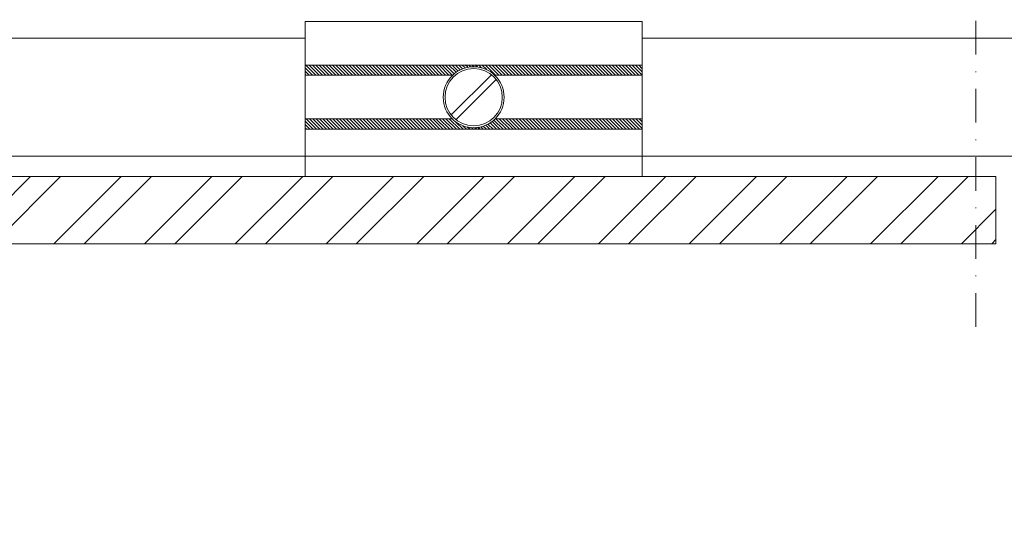
# Model space of a CAD drawing. Units: millimetres. Extents: x 1094 to 10557, y 932 to 3568.
# Drawn here: x 4639 to 4785, y 1322 to 1396 of the extents above; entities that cross this region are included whole.
import ezdxf
from ezdxf import colors
from ezdxf.entities.mleader import LeaderData, LeaderLine
from ezdxf.enums import TextEntityAlignment as Align
from ezdxf.math import Vec2, Vec3

# ---------------------------------------------------------------- set-up
doc = ezdxf.new("R2010")
doc.units = ezdxf.units.MM
doc.linetypes.add('DASHDOT', pattern=[1, 0.5, -0.25, 0, -0.25])
doc.layers.add('compactlaminat', color=30, linetype='Continuous')
for name, color, linetype, lineweight in [('DLS_Multileader', 9, 'Continuous', 0), ('DLS_Sembol', 10, 'Continuous', 0), ('DUVAR', 7, 'Continuous', 25), ('PROFIL', 5, 'Continuous', 18), ('SERAMIK', 34, 'Continuous', 20)]:
    doc.layers.add(name, color=color, linetype=linetype, lineweight=lineweight)
doc.styles.get("Standard").update_dxf_attribs({"font": 'arial.ttf'})
doc.styles.add('text1', font='arial.ttf')

# ---------------------------------------------------------------- blocks, each defined once
blk = doc.blocks.new('klips ust')
at = {"layer": 'DUVAR'}
h = blk.add_hatch(dxfattribs=at)
h.set_pattern_fill('ANSI31', color=8, scale=0.11)
h.paths.add_polyline_path([(1803.91, 4247.61), (1825.78, 4247.61), (1825.78, 4249.09), (1775.78, 4249.09), (1775.78, 4247.61), (1797.65, 4247.61, -0.401524)])
h.paths.add_polyline_path([(1797.58, 4241.14), (1775.78, 4241.14), (1775.78, 4239.59), (1825.78, 4239.59), (1825.78, 4241.14), (1803.97, 4241.14, -0.41352)])
at = {"layer": 'PROFIL', "color": 1}
for p, q in [((1775.78, 4255.59), (1825.78, 4255.59)), ((1775.78, 4255.59), (1775.78, 4232.59)), ((1825.78, 4255.59), (1825.78, 4232.59)), ((1775.78, 4249.09), (1825.78, 4249.09)), ((1775.78, 4247.61), (1797.65, 4247.61)), ((1803.91, 4247.61), (1825.78, 4247.61)), ((1775.78, 4241.14), (1797.58, 4241.14)), ((1803.97, 4241.14), (1825.78, 4241.14)), ((1775.78, 4239.59), (1825.78, 4239.59)), ((1775.78, 4235.59), (1825.78, 4235.59)), ((1775.78, 4232.59), (1825.78, 4232.59))]:
    blk.add_line(p, q, dxfattribs=at)
at = {"layer": 'PROFIL', "color": 252}
for points in [[(1797.44, 4246.97), (1803.41, 4241.01)], [(1798.15, 4247.68), (1804.11, 4241.71)]]:
    blk.add_lwpolyline(points, dxfattribs=at)
for radius in [4.52, 4.25]:
    blk.add_circle((1800.78, 4244.34), radius, dxfattribs=at)
blk = doc.blocks.new('_Dot')
at = {"color": 0, "linetype": 'ByBlock', "lineweight": -2}
blk.add_line((-0.5, 0), (-1, 0), dxfattribs=at)
at = {"color": 0, "linetype": 'ByBlock', "const_width": 0.5}
blk.add_lwpolyline([(-0.25, 0, 1), (0.25, 0, 1)], format="xyb", close=True, dxfattribs=at)
blk = doc.blocks.new('*U120')
at = {"linetype": 'DASHDOT', "ltscale": 10}
blk.add_lwpolyline([(4.51, -288), (4.51, 29)], dxfattribs=at)
at = {"linetype": 'Continuous', "style": 'text1'}
blk.add_attdef('A', text='', height=15, dxfattribs=at).set_placement((17.25, 16.37), align=Align.MIDDLE)

msp = doc.modelspace()

# ---------------------------------------------------------------- hatches: boundary and pattern name
at = {"layer": 'compactlaminat'}
h = msp.add_hatch(dxfattribs=at)
h.set_pattern_fill('ANSI32', color=8)
h.set_pattern_definition([(45, (3573.184, -2859.518), (-6.735192, 6.735192), []), (45, (3577.674, -2859.518), (-6.735192, 6.735192), [])])
h.paths.add_polyline_path([(4457.6, 1373.08), (4457.6, 1363.08), (4783.53, 1363.08), (4783.53, 1373.08)])

# ---------------------------------------------------------------- linework, layer by layer
at = {"layer": 'PROFIL'}
for p, q in [((4681.03, 1393.58), (4457.6, 1393.58)), ((4786.03, 1393.58), (4731.03, 1393.58)), ((4681.03, 1376.08), (4457.6, 1376.08)), ((4786.03, 1376.08), (4731.03, 1376.08))]:
    msp.add_line(p, q, dxfattribs=at)
at = {"layer": 'SERAMIK'}
msp.add_lwpolyline([(4457.6, 1373.08), (4783.53, 1373.08), (4783.53, 1363.08), (4457.6, 1363.08)], close=True, dxfattribs=at)

# ---------------------------------------------------------------- block references
at = {"layer": 'DLS_Sembol'}
msp.add_blockref('*U120', (4776.04, 1638.75), dxfattribs=at)
at = {"layer": 'PROFIL', "color": 1, "xscale": -1}
msp.add_blockref('klips ust', (6506.81, -2859.52), dxfattribs=at)

# ---------------------------------------------------------------- leaders
at = {"layer": 'DLS_Multileader'}
ml = msp.add_multileader_mtext('Standard', dxfattribs=at)
ml.set_content('UV dayanımlı mastik', color=256)
ml.set_leader_properties(color=256)
ml.set_arrow_properties(name='DOT')
ml.build(insert=Vec2(0, 0))
ml.multileader.update_dxf_attribs({"dogleg_length": 20, "arrow_head_size": 6})
ctx = ml.context
ctx.base_point, ctx.char_height, ctx.arrow_head_size, ctx.landing_gap_size, ctx.plane_origin = Vec3(4744.76, 1286.12), 12, 6, 10, Vec3(4987.21, 1299.82)
ctx.text_align_type = 2
notes = []
notes.append((ctx, [(0, (1, 1, 0), (4937.09, 1286.12), (-1, 0), 20, [(0, [(5065.39, 1404.13)], 0, [])])]))
ctx.mtext.insert, ctx.mtext.alignment, ctx.mtext.flow_direction = Vec3(4907.09, 1293.89), 3, 5
for ctx, leaders in notes:
    for number, flags, end, landing, length, lines in leaders:
        leader = LeaderData()
        leader.index, (leader.has_last_leader_line, leader.has_dogleg_vector, leader.attachment_direction) = number, flags
        leader.last_leader_point, leader.dogleg_vector, leader.dogleg_length = Vec3(end), Vec3(landing), length
        for number, points, colour, breaks in lines:
            line = LeaderLine()
            line.index, line.vertices, line.color, line.breaks = number, Vec3.list(points), colors.encode_raw_color(colour), breaks
            leader.lines.append(line)
        ctx.leaders.append(leader)

doc.saveas('drawing.dxf')
